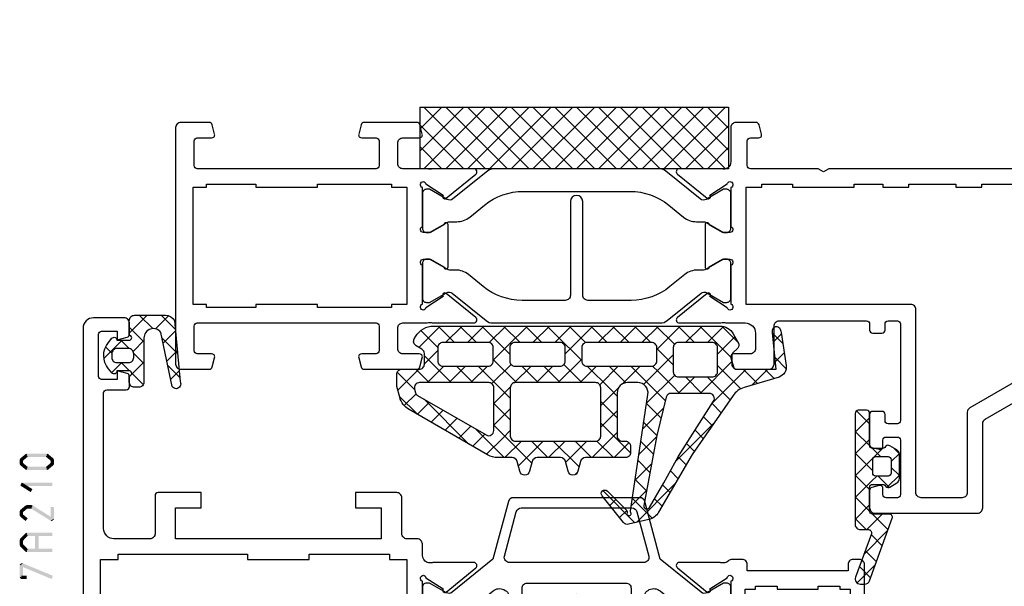
# Model space of a CAD drawing. Units: millimetres. Extents: x -1817 to 989, y -1445 to 419.
# Drawn here: x 814 to 909, y 267 to 322 of the extents above; entities that cross this region are included whole.
import ezdxf

# ---------------------------------------------------------------- set-up
doc = ezdxf.new("R2010")
doc.units = ezdxf.units.MM
doc.header["$LTSCALE"] = 0.838525

# ---------------------------------------------------------------- blocks, each defined once
blk = doc.blocks.new('BLYP07A110')
at = {"color": 7, "linetype": 'Continuous'}
for points in [[(26, 48), (21, 48), (16, 48, 0.414214), (15.5, 47.5), (15.5, 39.288675, -0.267949), (15.25, 38.855662), (0.25, 30.195408, 0.131652), (0.066987, 30.012396, 0.131652), (0, 29.762396), (0, 0.5, 0.414214), (0.5, 0), (11.5, 0, 0.414214), (12, 0.5), (12, 2.212436, 0.339454), (11.777646, 2.502213), (11.077646, 2.689778, 0.493145), (10.7, 2.4), (10.7, 1.8, -0.414214), (10.4, 1.5), (9.3, 1.5, -0.414214), (9, 1.8), (9, 7.1, -0.414214), (9.3, 7.4), (10.4, 7.4, -0.414214), (10.7, 7.1), (10.7, 6.5, 0.493145), (11.077646, 6.210222), (11.777646, 6.397787, 0.339454), (12, 6.687564), (12, 14, -0.414214), (12.5, 14.5), (30.480385, 14.5), (31, 14.8), (31.519615, 14.5), (38.1, 14.5, -0.414214), (38.4, 14.2), (38.4, 11.8, -0.414214), (38.1, 11.5), (37.3, 11.5, 0.493145), (37.010222, 11.122354), (37.251377, 10.222354, 0.339454), (37.541154, 10), (39.5, 10, 0.414214), (40, 10.5), (40, 13.8, -0.500138), (40.960318, 14.519907, 0.071179), (41.10053, 14.499845), (45.008438, 14.499845, 0.70673), (45.197234, 15.032989), (42.304436, 17.375531, 0.947228), (42.036634, 17.079199), (40.342627, 15.979097, -0.309121), (40.1, 15.75, -0.843039), (40, 16.332843), (40, 20.117157, -0.843039), (40.1, 20.7), (40.8, 20.7), (42.100001, 19.949444, 0.998611), (42.5, 19.95), (42.5, 24.05, 0.998611), (42.100001, 24.050556), (40.8, 23.3), (40.1, 23.3, -0.843039), (40, 23.882843), (40, 27.667157, -0.843039), (40.1, 28.25, -0.309121), (40.342627, 28.020903), (42.036634, 26.920801, 0.947228), (42.304436, 26.624469), (45.197234, 28.967011, 0.70673), (45.008438, 29.500155), (41.10053, 29.500155, 0.071179), (40.960318, 29.480093, -0.164316), (40.480742, 29.5), (38.6, 29.5, -0.414214), (37.6, 30.5), (37.6, 32, -0.414214), (38.1, 32.5), (39.7, 32.5, 0.493145), (39.989778, 32.877646), (39.748623, 33.777646, 0.339454), (39.458846, 34), (36.3, 34, 0.414214), (35.8, 33.5), (35.8, 29.8, -0.414214), (35.3, 29.3), (26.8, 29.3, -0.414214), (26.5, 29.6), (26.5, 30.2, 0.414214), (26.2, 30.5), (25.3, 30.5, 0.414214), (25, 30.2), (25, 29.6, -0.414214), (24.7, 29.3), (23.8, 29.3, -0.414214), (23.5, 29.6), (23.5, 39, -0.414214), (23.8, 39.3), (24.7, 39.3, -0.414214), (25, 39), (25, 38.4, 0.414214), (25.3, 38.1), (26.2, 38.1, 0.414214), (26.5, 38.4), (26.5, 41.312436, 0.339454), (26.277646, 41.602213), (25.577646, 41.789778, 0.493145), (25.2, 41.5), (25.2, 40.9, -0.414214), (24.9, 40.6), (23.8, 40.6, -0.414214), (23.5, 40.9), (23.5, 46.2, -0.414214), (23.8, 46.5), (24.9, 46.5, -0.414214), (25.2, 46.2), (25.2, 45.6, 0.493145), (25.577646, 45.310222), (26.277646, 45.497787, 0.339454), (26.5, 45.787564), (26.5, 47.5, 0.414214), (26, 48)], [(19.5, 46.5), (21.5, 46.5, -0.414214), (22, 46), (22, 28.2, 0.414214), (22.5, 27.7), (38.5, 27.7), (38.5, 16.3), (37, 16.3), (37, 16), (34, 16), (34, 16.3), (28, 16.3), (28, 16), (25.2, 16), (25.2, 16.3), (22.7, 16.3), (22.7, 16), (18.1, 16), (18.1, 16.3), (15.6, 16.3), (15.6, 16), (12, 16), (12, 16.3), (6, 16.3), (6, 16), (3.7, 16), (3.7, 16.3), (1.7, 16.3), (1.7, 27.7), (3.2, 27.7, 0.668179), (3.553553, 28.553553), (2.824417, 29.28269, -0.493145), (2.886549, 29.75463), (16.75, 37.758697, 0.267949), (17, 38.19171), (17, 46, -0.414214), (17.5, 46.5), (19.5, 46.5)], [(90.741154, 10), (93.5, 10, 0.198912), (93.853553, 10.146447, 0.198912), (94, 10.5), (94, 33.5, 0.414214), (93.5, 34), (90.741154, 34, 0.339454), (90.451377, 33.777646), (90.210222, 32.877646, 0.493145), (90.5, 32.5), (91.9, 32.5, -0.414214), (92.2, 32.2), (92.2, 29.8, -0.414214), (91.9, 29.5), (74.5, 29.5, -0.414214), (74.2, 29.8), (74.2, 32.2, -0.414214), (74.5, 32.5), (75.9, 32.5, 0.493145), (76.189778, 32.877646), (75.948623, 33.777646, 0.339454), (75.658846, 34), (70.541154, 34, 0.339454), (70.251377, 33.777646), (70.010222, 32.877646, 0.493145), (70.3, 32.5), (71.9, 32.5, -0.414214), (72.4, 32), (72.4, 30, -0.414214), (71.9, 29.5), (69.519258, 29.5, -0.164316), (69.039682, 29.480093, 0.071179), (68.89947, 29.500155), (64.991562, 29.500155, 0.70673), (64.802766, 28.967011), (67.695564, 26.624469, 0.947228), (67.963366, 26.920801), (69.657373, 28.020903, -0.309121), (69.9, 28.25, -0.843039), (70, 27.667157), (70, 23.882843, -0.843039), (69.9, 23.3), (69.2, 23.3), (67.899999, 24.050556, 0.998611), (67.5, 24.05), (67.5, 19.95, 0.998611), (67.899999, 19.949444), (69.2, 20.7), (69.9, 20.7, -0.843039), (70, 20.117157), (70, 16.332843, -0.843039), (69.9, 15.75, -0.309121), (69.657373, 15.979097), (67.963366, 17.079199, 0.947228), (67.695564, 17.375531), (64.802766, 15.032989, 0.70673), (64.991562, 14.499845), (68.89947, 14.499845, 0.071179), (69.039682, 14.519907, -0.164316), (69.519258, 14.5), (71.9, 14.5, -0.414214), (72.4, 14), (72.4, 12, -0.414214), (71.9, 11.5), (70.3, 11.5, 0.493145), (70.010222, 11.122354), (70.251377, 10.222354, 0.339454), (70.541154, 10), (75.658846, 10, 0.339454), (75.948623, 10.222354), (76.189778, 11.122354, 0.493145), (75.9, 11.5), (74.5, 11.5, -0.414214), (74.2, 11.8), (74.2, 14.2, -0.414214), (74.5, 14.5), (91.9, 14.5, -0.414214), (92.2, 14.2), (92.2, 11.8, -0.414214), (91.9, 11.5), (90.5, 11.5, 0.493145), (90.210222, 11.122354), (90.451377, 10.222354, 0.339454), (90.741154, 10)], [(55.6, 17.7), (55.6, 26.8, -0.414214), (56.1, 27.3), (60.300979, 27.3, -0.171831), (64.076901, 25.962876), (65.518233, 24.795708, 0.171831), (66.776874, 24.35), (67.347372, 24.35, -0.131652), (67.597372, 24.283013), (69.3, 23.3), (69.6, 23.3, 0.414214), (70, 23.7), (70, 27.1, 0.414214), (69.6, 27.5), (69.3, 27.5), (67.666654, 26.556987, -0.310508), (67.101994, 26.601427), (63.797756, 29.277146, 0.171831), (63.168436, 29.5), (46.831564, 29.5, 0.171831), (46.202244, 29.277146), (42.898006, 26.601427, -0.310508), (42.333346, 26.556987), (40.7, 27.5), (40.4, 27.5, 0.414214), (40, 27.1), (40, 23.7, 0.414214), (40.4, 23.3), (40.7, 23.3), (42.402628, 24.283013, -0.131652), (42.652628, 24.35), (43.223126, 24.35, 0.171831), (44.481767, 24.795708), (45.923099, 25.962876, -0.171831), (49.699021, 27.3), (53.9, 27.3, -0.414214), (54.4, 26.8), (54.4, 17.7, 1), (55.6, 17.7)], [(46.950242, 14.5), (63.049758, 14.5, 0.171831), (63.679078, 14.722854), (67.032712, 17.438573, -0.310508), (67.597372, 17.483013), (69.3, 16.5), (69.6, 16.5, 0.414214), (70, 16.9), (70, 20.3, 0.414214), (69.6, 20.7), (69.3, 20.7), (67.597372, 19.716987, -0.131652), (67.347372, 19.65), (66.658196, 19.65, 0.171831), (65.399555, 19.204292), (63.958223, 18.037124, -0.171831), (60.182301, 16.7), (49.817699, 16.7, -0.171831), (46.041777, 18.037124), (44.600445, 19.204292, 0.171831), (43.341804, 19.65), (42.652628, 19.65, -0.131652), (42.402628, 19.716987), (40.7, 20.7), (40.4, 20.7, 0.414214), (40, 20.3), (40, 16.9, 0.414214), (40.4, 16.5), (40.7, 16.5), (42.402628, 17.483013, -0.310508), (42.967288, 17.438573), (46.320922, 14.722854, 0.171831), (46.950242, 14.5)], [(1.5, 8.1), (1.5, 14.2, -0.414214), (1.8, 14.5), (10, 14.5, -0.414214), (10.5, 14), (10.5, 9.4, -0.414214), (10, 8.9), (8, 8.9, 0.414214), (7.5, 8.4), (7.5, 2, -0.414214), (7, 1.5), (2, 1.5, -0.414214), (1.5, 2), (1.5, 8.1)]]:
    blk.add_lwpolyline(points, format="xyb", close=True, dxfattribs=at)
blk.add_lwpolyline([(92.3, 22), (92.3, 16.3), (91, 16.3), (91, 16), (86.2, 16), (86.2, 16.3), (80.2, 16.3), (80.2, 16), (73, 16), (73, 16.3), (71.5, 16.3), (71.5, 27.7), (73, 27.7), (73, 28), (80.2, 28), (80.2, 27.7), (86.2, 27.7), (86.2, 28), (91, 28), (91, 27.7), (92.3, 27.7), (92.3, 22)], close=True, dxfattribs=at)
blk = doc.blocks.new('BLYAGS904')
at = {"color": 7, "linetype": 'Continuous'}
for p, q in [((0, 1.819805), (4.180195, 6)), ((0, 3.941125), (2.058875, 6)), ((0.301515, 0), (6.301515, 6)), ((0.301515, 6), (6.301515, 0)), ((2.422836, 0), (8.422836, 6)), ((2.422836, 6), (8.422836, 0)), ((4.544156, 0), (10.544156, 6)), ((4.544156, 6), (10.544156, 0)), ((6.665476, 0), (12.665476, 6)), ((6.665476, 6), (12.665476, 0)), ((8.786797, 0), (14.786797, 6)), ((8.786797, 6), (14.786797, 0)), ((10.908117, 0), (16.908117, 6)), ((10.908117, 6), (16.908117, 0)), ((13.029437, 0), (19.029437, 6)), ((13.029437, 6), (19.029437, 0)), ((15.150758, 0), (21.150758, 6)), ((15.150758, 6), (21.150758, 0)), ((17.272078, 0), (23.272078, 6)), ((17.272078, 6), (23.272078, 0)), ((19.393398, 0), (25.393398, 6)), ((19.393398, 6), (25.393398, 0)), ((21.514719, 0), (27.514719, 6)), ((21.514719, 6), (27.514719, 0)), ((23.636039, 0), (29.636039, 6)), ((23.636039, 6), (29.636039, 0)), ((25.757359, 6), (30, 1.757359)), ((27.87868, 6), (30, 3.87868)), ((0, 4.180195), (4.180195, 0)), ((25.757359, 0), (30, 4.242641)), ((0, 2.058875), (2.058875, 0)), ((27.87868, 0), (30, 2.12132)), ((29.992929, -0.007071), (30.007071, 0.007071))]:
    blk.add_line(p, q, dxfattribs=at)
blk.add_lwpolyline([(0, 6), (30, 6), (30, 0), (0, 0), (0, 6)], close=True, dxfattribs=at)
blk = doc.blocks.new('BLYP07A210')
at = {"color": 7, "linetype": 'Continuous'}
for points in [[(20, 55.787564), (20, 57.5, 0.414214), (19.5, 58), (16, 58, 0.198912), (15.646447, 57.853553, 0.198912), (15.5, 57.5), (15.5, 49.288675, -0.267949), (15.25, 48.855662), (0.25, 40.195408, 0.267949), (0, 39.762396), (0, 29.5, 0.414214), (0.5, 29), (1, 29, 0.414214), (1.5, 29.5, -0.414214), (2, 30), (6.5, 30), (11, 30, -0.414214), (11.5, 29.5), (11.5, 24, 0.414214), (12, 23.5), (12.6, 23.5, 0.414214), (13.1, 24), (13.1, 24.6), (22.9, 24.6), (22.9, 24, 0.414214), (23.4, 23.5), (24.382532, 23.5, 0.194131), (24.729516, 23.639996, -0.269032), (25.460318, 23.819907, 0.071179), (25.60053, 23.799845), (29.508438, 23.799845, 0.70673), (29.697234, 24.332989), (26.804436, 26.675531, 0.947228), (26.536634, 26.379199), (24.842627, 25.279097, -0.309121), (24.6, 25.05, -0.843039), (24.5, 25.632843), (24.5, 29.417157, -0.843039), (24.6, 30), (25.3, 30), (26.600001, 29.249444, 0.998611), (27, 29.25), (27, 33.85, 0.998611), (26.600001, 33.850556), (25.3, 33.1), (24.6, 33.1, -0.843039), (24.5, 33.682843), (24.5, 37.467157, -0.843039), (24.6, 38.05, -0.309121), (24.842627, 37.820903), (26.536634, 36.720801, 0.947228), (26.804436, 36.424469), (29.697234, 38.767011, 0.70673), (29.508438, 39.300155), (25.60053, 39.300155, 0.071179), (25.460318, 39.280093, -0.164316), (24.980742, 39.3), (20.3, 39.3, -0.414214), (20, 39.6), (20, 40.2, 0.414214), (19.7, 40.5), (18.8, 40.5, 0.414214), (18.5, 40.2), (18.5, 39.6, -0.414214), (18.2, 39.3), (17.3, 39.3, -0.414214), (17, 39.6), (17, 49, -0.414214), (17.3, 49.3), (18.2, 49.3, -0.414214), (18.5, 49), (18.5, 48.4, 0.414214), (18.8, 48.1), (19.7, 48.1, 0.414214), (20, 48.4), (20, 51.312436, 0.339454), (19.777646, 51.602213), (19.077646, 51.789778, 0.493145), (18.7, 51.5), (18.7, 50.9, -0.414214), (18.4, 50.6), (17.3, 50.6, -0.414214), (17, 50.9), (17, 56.2, -0.414214), (17.3, 56.5), (18.4, 56.5, -0.414214), (18.7, 56.2), (18.7, 55.6, 0.493145), (19.077646, 55.310222), (19.777646, 55.497787, 0.339454), (20, 55.787564)], [(15.5, 42.985492), (15.5, 39.8, -0.414214), (15, 39.3), (11.9, 39.3, 0.414214), (11.4, 38.8), (11.4, 32, -0.414214), (10.9, 31.5), (2, 31.5, -0.414214), (1.5, 32), (1.5, 38.66543, -0.267949), (1.75, 39.098443), (14.75, 46.603996, -0.57735), (15.5, 46.170984), (15.5, 42.985492)], [(86.5, 0, 0.198912), (87.207107, 0.292893, 0.198912), (87.5, 1), (87.5, 43.5, 0.414214), (87, 44), (84.241154, 44, 0.339454), (83.951377, 43.777646), (83.710222, 42.877646, 0.493145), (84, 42.5), (85.4, 42.5, -0.414214), (85.7, 42.2), (85.7, 39.8, -0.414214), (85.4, 39.5), (68, 39.5, -0.414214), (67.7, 39.8), (67.7, 42.2, -0.414214), (68, 42.5), (69.4, 42.5, 0.493145), (69.689778, 42.877646), (69.448623, 43.777646, 0.339454), (69.158846, 44), (64.041154, 44, 0.339454), (63.751377, 43.777646), (63.510222, 42.877646, 0.493145), (63.8, 42.5), (65.4, 42.5, -0.414214), (65.9, 42), (65.9, 40, -0.414214), (65.4, 39.5), (54.5, 39.5, 0.162278), (54.2, 39.4, -0.069183), (54.019258, 39.3, -0.164316), (53.539682, 39.280093, 0.071179), (53.39947, 39.300155), (49.491562, 39.300155, 0.70673), (49.302766, 38.767011), (52.195564, 36.424469, 0.947228), (52.463366, 36.720801), (54.157373, 37.820903, -0.309121), (54.4, 38.05, -0.843039), (54.5, 37.467157), (54.5, 33.682843, -0.843039), (54.4, 33.1), (53.7, 33.1), (52.399999, 33.850556, 0.998611), (52, 33.85), (52, 29.25, 0.998611), (52.399999, 29.249444), (53.7, 30), (54.4, 30, -0.843039), (54.5, 29.417157), (54.5, 25.632843, -0.843039), (54.4, 25.05, -0.309121), (54.157373, 25.279097), (52.463366, 26.379199, 0.947228), (52.195564, 26.675531), (49.302766, 24.332989, 0.70673), (49.491562, 23.799845), (53.39947, 23.799845, 0.071179), (53.539682, 23.819907, -0.164316), (54.019258, 23.8, -0.310319), (54.5, 23.1), (54.5, 22, 0.414214), (55, 21.5), (56, 21.5, -0.414214), (56.5, 21), (56.5, 17.5, 0.414214), (57, 17), (61, 17), (61, 18.5), (58.5, 18.5), (58.5, 21.5), (78.5, 21.5), (78.5, 18.5), (76, 18.5), (76, 17), (80.2, 17, 0.414214), (80.5, 17.3), (80.5, 21, -0.414214), (81, 21.5), (84.5, 21.5, -0.414214), (85.5, 20.5), (85.5, 7.3, -0.414214), (85.2, 7), (83.3, 7, 0.414214), (83, 6.7), (83, 5.701737, 0.339454), (83.222354, 5.411959), (84.2, 5.15), (84.2, 6), (85.7, 6, -0.414214), (86, 5.7), (86, 1.6, -0.414214), (85.7, 1.3), (84.2, 1.3), (84.2, 2.15), (83.222354, 1.888041, 0.339454), (83, 1.598263), (83, 0.5, 0.414214), (83.5, 0), (86.5, 0)], [(38.9, 36.6), (38.9, 27.5, 1), (40.1, 27.5), (40.1, 36.6, -0.414214), (40.6, 37.1), (44.800979, 37.1, -0.171831), (48.576901, 35.762876), (50.018233, 34.595708, 0.171831), (51.276874, 34.15), (51.847372, 34.15, -0.131652), (52.097372, 34.083013), (53.8, 33.1), (54.1, 33.1, 0.414214), (54.5, 33.5), (54.5, 36.9, 0.414214), (54.1, 37.3), (53.8, 37.3), (52.166654, 36.356987, -0.310508), (51.601994, 36.401427), (48.297756, 39.077146, 0.171831), (47.668436, 39.3), (31.331564, 39.3, 0.171831), (30.702244, 39.077146), (27.398006, 36.401427, -0.310508), (26.833346, 36.356987), (25.2, 37.3), (24.9, 37.3, 0.414214), (24.5, 36.9), (24.5, 33.5, 0.414214), (24.9, 33.1), (25.2, 33.1), (26.902628, 34.083013, -0.131652), (27.152628, 34.15), (27.723126, 34.15, 0.171831), (28.981767, 34.595708), (30.423099, 35.762876, -0.171831), (34.199021, 37.1), (38.4, 37.1, -0.414214), (38.9, 36.6)], [(44.8, 35.6), (44.8, 30.95), (44.8, 26.3, -0.414214), (44.3, 25.8), (34.7, 25.8, -0.414214), (34.2, 26.3), (34.2, 35.6, 1), (33, 35.6), (33, 27.346934, -0.630953), (31.37068, 26.569788), (28.981767, 28.504292, 0.171831), (27.723126, 28.95), (27.340192, 28.95, -0.131652), (26.740192, 29.11077), (25.2, 30), (24.9, 30, 0.414214), (24.5, 29.6), (24.5, 26.2, 0.414214), (24.9, 25.8), (25.2, 25.8), (26.833346, 26.743013, -0.310508), (27.398006, 26.698573), (31.366292, 23.485118), (32.870701, 17.87059, 0.339454), (33.353663, 17.5), (45.646337, 17.5, 0.339454), (46.129299, 17.87059), (47.633708, 23.485118), (51.601994, 26.698573, -0.310508), (52.166654, 26.743013), (53.8, 25.8), (54.1, 25.8, 0.414214), (54.5, 26.2), (54.5, 29.6, 0.414214), (54.1, 30), (53.8, 30), (52.259808, 29.11077, -0.131652), (51.659808, 28.95), (51.276874, 28.95, 0.171831), (50.018233, 28.504292), (47.62932, 26.569788, -0.630953), (46, 27.346934), (46, 35.6, 1), (44.8, 35.6)], [(46.427868, 23.604381, -0.233167), (46.514154, 23.17059), (45.361972, 18.87059, -0.339454), (44.87901, 18.5), (34.12099, 18.5, -0.339454), (33.638028, 18.87059), (32.485846, 23.17059, -0.493145), (32.968809, 23.8), (46.031191, 23.8, -0.233167), (46.427868, 23.604381)]]:
    blk.add_lwpolyline(points, format="xyb", close=True, dxfattribs=at)
for points in [[(12.9, 32.1), (12.9, 37.8), (23.1, 37.8), (23.1, 26.4), (22.1, 26.4), (22.1, 26.1), (20, 26.1), (20, 26.4), (16, 26.4), (16, 26.1), (13.9, 26.1), (13.9, 26.4), (12.9, 26.4), (12.9, 32.1)], [(85.8, 30.55), (85.8, 23.5), (84.1, 23.5), (84.1, 23), (71.5, 23), (71.5, 23.5), (65.5, 23.5), (65.5, 23), (57.7, 23), (57.7, 23.5), (56, 23.5), (56, 37.6), (57.7, 37.6), (57.7, 38), (65.5, 38), (65.5, 37.6), (71.5, 37.6), (71.5, 38), (84.1, 38), (84.1, 37.6), (85.8, 37.6), (85.8, 30.55)]]:
    blk.add_lwpolyline(points, close=True, dxfattribs=at)
blk = doc.blocks.new('BLYAGS138')
at = {"color": 7, "linetype": 'Continuous'}
for p, q in [((10.801926, 15.328333), (14.580721, 19.107128)), ((13.043469, 18.700687), (14.973808, 16.770348)), ((14.724387, 19.141089), (17.85159, 16.013886)), ((15.528856, 17.933942), (16.22873, 18.633817)), ((12.086825, 17.53601), (12.822088, 16.800747)), ((13.600391, 16.005477), (15.080736, 17.485823)), ((16.58563, 16.869396), (17.172293, 17.456059)), ((11.306403, 16.195112), (12.041667, 15.459848)), ((13.603077, 16.019759), (14.697995, 14.924841)), ((17.851084, 16.013529), (17.936471, 16.098916)), ((10.525982, 14.854213), (11.282251, 14.097944)), ((13.109092, 13.392859), (14.707996, 14.991762)), ((20.301783, 14.221588), (20.528412, 14.448217)), ((9.74556, 13.513314), (10.526732, 12.732143)), ((13.267307, 14.234208), (14.422182, 13.079333)), ((20.15483, 13.710646), (22.665476, 11.2)), ((23.644156, 11.2), (26.068338, 13.624182)), ((7.041544, 9.44663), (10.773927, 13.179013)), ((12.617794, 10.78024), (14.335256, 12.497702)), ((15.300912, 11.342037), (16.758875, 12.8)), ((16.45, 10.369805), (18.880195, 12.8)), ((16.822836, 12.8), (18.436004, 11.186832)), ((18.944156, 12.8), (20.544156, 11.2)), ((19.401515, 11.2), (21.46499, 13.263474)), ((21.522836, 11.2), (23.122836, 12.8)), ((23.186797, 12.8), (24.786797, 11.2)), ((24.758178, 13.349938), (27.158036, 10.950081)), ((25.765476, 11.2), (27.365476, 12.8)), ((27.429437, 12.8), (30.218374, 10.011063)), ((27.548077, 10.86128), (29.157739, 12.470942)), ((8.943766, 12.193788), (9.704512, 11.433042)), ((12.931537, 12.448658), (14.146369, 11.233826)), ((15.152417, 12.349099), (18.05, 9.451515)), ((29.331321, 10.523204), (30.502602, 11.694485)), ((8.07586, 10.940373), (8.878023, 10.13821)), ((12.595767, 10.663107), (13.870556, 9.388319)), ((26.85, 10.163203), (27.548077, 10.86128)), ((27.158036, 10.950081), (28.45, 9.658117)), ((30.676184, 9.746747), (31.847465, 10.918028)), ((30.866191, 11.484567), (35.237472, 7.113285)), ((7.207955, 9.686959), (8.051535, 8.843378)), ((11.95007, 7.991196), (13.962517, 10.003642)), ((16.45, 8.248485), (18.05, 9.848485)), ((26.85, 8.041883), (28.45, 9.641883)), ((32.021047, 8.970289), (33.192328, 10.141571)), ((12.183105, 8.954449), (13.594743, 7.542811)), ((16.45, 8.930195), (17.756296, 7.623899)), ((26.85, 9.136797), (28.45, 7.536797)), ((33.36591, 8.193832), (34.537191, 9.365114)), ((6.340049, 8.433544), (7.225047, 7.548547)), ((17.626942, 7.304106), (18.05, 7.727164)), ((34.710773, 7.417375), (35.882055, 8.588656)), ((35.885289, 8.586789), (37.623193, 6.848885)), ((36.017631, 6.602912), (37.156254, 7.741535)), ((3.916234, 4.2), (7.154928, 7.438694)), ((5.472144, 7.180129), (7.702273, 4.95)), ((10.877974, 4.797779), (13.589777, 7.509582)), ((11.769875, 7.246359), (15.116234, 3.9)), ((16.306214, 5.983378), (17.626942, 7.304106)), ((16.45, 6.808875), (17.145356, 6.113519)), ((17.756296, 7.623899), (18.05, 7.330195)), ((26.842359, 5.912922), (28.45, 7.520563)), ((26.85, 7.015476), (29.965476, 3.9)), ((1.794913, 4.2), (3.348573, 5.753659)), ((4.425199, 6.105753), (6.7, 3.830952)), ((5.3, 3.462446), (8.387554, 6.55)), ((8.223593, 6.55), (9.823593, 4.95)), ((8.908875, 4.95), (10.508875, 6.55)), ((10.344913, 6.55), (11.106226, 5.788688)), ((11.106226, 5.788688), (12.474659, 4.420255)), ((17.145356, 6.113519), (19.358875, 3.9)), ((35.736039, 4.2), (37.784165, 6.248127)), ((36.136908, 6.213849), (37.855954, 4.494803)), ((1.187207, 5.101105), (2.088312, 4.2)), ((2.816588, 5.593044), (4.209632, 4.2)), ((10.868328, 4.788133), (10.877974, 4.797779)), ((12.593638, 4.392123), (13.879924, 5.678408)), ((14.309302, 3.986467), (15.966622, 5.643786)), ((15.622554, 5.515), (16.534416, 4.603139)), ((16.344156, 3.9), (18.147508, 5.703352)), ((18.465476, 3.9), (20.065476, 5.5)), ((19.880195, 5.5), (21.636683, 3.743512)), ((19.9, 3.213203), (22.186797, 5.5)), ((22.001515, 5.5), (23.601515, 3.9)), ((22.708117, 3.9), (24.308117, 5.5)), ((24.122836, 5.5), (25.722836, 3.9)), ((24.829437, 3.9), (26.437078, 5.507641)), ((26.244156, 5.5), (28.5, 3.244156)), ((26.77802, 3.727263), (28.650433, 5.599676)), ((29.072078, 3.9), (30.672078, 5.5)), ((30.486797, 5.5), (32.086797, 3.9)), ((31.193398, 3.9), (32.793398, 5.5)), ((32.608117, 5.5), (34.519053, 3.589064)), ((33.314719, 3.9), (34.914719, 5.5)), ((34.729437, 5.5), (35.419673, 4.809764)), ((35.419673, 4.809764), (36.029437, 4.2)), ((0.012073, 4.154919), (1.098188, 3.068803)), ((11, 2.798485), (12.593638, 4.392123)), ((12.474659, 4.420255), (13.004181, 3.890733)), ((14.222836, 3.9), (14.309302, 3.986467)), ((16.534416, 4.603139), (17.237554, 3.9)), ((0.198676, 2.603763), (1.05781, 3.462897)), ((5.3, 3.109632), (8.409632, 0)), ((11, 3.773593), (12.6, 2.173593)), ((19.9, 3.358875), (22.41033, 0.848544)), ((27.141379, 1.969301), (28.5, 3.327922)), ((33.9, 2.363961), (35.2, 3.663961)), ((34.519053, 3.589064), (35.2, 2.908117)), ((5.003248, 1.044374), (6.7, 2.741125)), ((10.322836, 0), (12.6, 2.277164)), ((18.808117, 0), (21.5, 2.691883)), ((25.172078, 0), (27.141379, 1.969301)), ((26.9, 2.722836), (27.466634, 2.156201)), ((27.466634, 2.156201), (29.622836, 0)), ((33.657359, 0), (35.740306, 2.082947)), ((33.89983, 2.086966), (35.551854, 0.434943)), ((0.332584, 1.713088), (1.340345, 0.705326)), ((0.475921, 0.759687), (1.254957, 1.538723)), ((4.67446, 1.613852), (6.275331, 0.012981)), ((6.121724, 0.041529), (7.680195, 1.6)), ((8.201515, 0), (9.801515, 1.6)), ((8.930952, 1.6), (10.530952, 0)), ((10.878722, 1.77355), (12.652273, 0)), ((12.444156, 0), (14.044156, 1.6)), ((13.173593, 1.6), (14.773593, 0)), ((14.565476, 0), (16.165476, 1.6)), ((15.294913, 1.6), (16.894913, 0)), ((16.686797, 0), (18.286797, 1.6)), ((17.416234, 1.6), (19.016234, 0)), ((19.522353, 1.615201), (20.916322, 0.221232)), ((21.32029, 0.390853), (22.529437, 1.6)), ((23.050758, 0), (24.650758, 1.6)), ((23.780195, 1.6), (23.904339, 1.475856)), ((23.904339, 1.475856), (25.380195, 0)), ((25.901515, 1.6), (27.501515, 0)), ((27.293398, 0), (28.902914, 1.609516)), ((29.414719, 0), (31.014719, 1.6)), ((30.144156, 1.6), (31.744156, 0)), ((31.536039, 0), (33.136039, 1.6)), ((32.265476, 1.6), (33.865476, 0)), ((20.916322, 0.221232), (21.137554, 0)), ((20.929437, 0), (21.32029, 0.390853)), ((22.41033, 0.848544), (23.258875, 0))]:
    blk.add_line(p, q, dxfattribs=at)
for points in [[(34.306624, 0), (20.389434, 0), (6.472243, 0, -0.267949), (5.173205, 0.75), (4.65359, 1.65, -0.347672), (4.725594, 2.141035), (5.237203, 2.62341, 0.206565), (5.3, 2.768928), (5.3, 3.7, 0.414214), (4.8, 4.2), (1.48075, 4.2), (0.982288, 4.2), (1.344792, 0.661924, -0.088929), (1.318246, 0.31, -0.630925), (0.68039, 0.185727, -0.122683), (0.495079, 0.632258), (0.011114, 3.851328, -0.372642), (0.710968, 4.957319), (4.116006, 5.985361, 0.172929), (5.18223, 6.761441), (9.155797, 12.5), (12.425089, 18.117207, -0.205725), (13.376427, 18.822445), (15.339896, 19.286589, -0.289581), (15.845136, 19.112621), (17.923151, 16.518835, -0.94648), (17.402513, 16.052513), (15.56539, 17.889635, -0.278478), (15.491009, 18.190707, 1.494675), (15.122788, 18.157285, -0.158912), (15.153675, 17.973871), (13.460984, 6.647809, 0.458364), (14.45, 5.5), (15.45, 5.5, 0.414214), (16.45, 6.5), (16.45, 10.7, 0.414214), (15.95, 11.2), (15.65, 11.2, -0.414214), (15.15, 11.7), (15.15, 12.3, -0.414214), (15.65, 12.8), (19.527159, 12.8, 0.339454), (20.010122, 13.17059), (20.267037, 14.12941, -0.767327), (21.232963, 14.12941), (21.489878, 13.17059, 0.339454), (21.972841, 12.8), (24.227159, 12.8, 0.339454), (24.710122, 13.17059), (24.967037, 14.12941, -0.767327), (25.932963, 14.12941), (26.189878, 13.17059, 0.339454), (26.672841, 12.8), (28.051895, 12.8, -0.131652), (29.051895, 12.532051), (36.672919, 8.132051, -0.198912), (37.60477, 6.917638), (37.882963, 5.87941, -0.065543), (37.9, 5.75), (37.9, 4.7, -0.414214), (37.4, 4.2), (35.7, 4.2, 0.414214), (35.2, 3.7), (35.2, 2.683568, 0.267949), (35.45, 2.250555), (36, 1.933013, -0.414214), (36.183013, 1.25), (36.038675, 1, -0.267949), (34.306624, 0)], [(11.517151, 6.657072, 0.16824), (11.693927, 6.932429), (12.593303, 10.65), (13.871007, 17.444557, 0.842451), (13.316893, 17.650906), (11.919532, 15.25), (10.481293, 12.65), (7.078539, 7.319018, 0.592282), (7.5, 6.55), (11.207947, 6.55, 0.16824), (11.517151, 6.657072)], [(26.703553, 11.053553, 0.198912), (26.35, 11.2), (18.55, 11.2, 0.414214), (18.05, 10.7), (18.05, 8.35), (18.05, 6, 0.414214), (18.55, 5.5), (26.35, 5.5, 0.414214), (26.85, 6), (26.85, 10.7, 0.198912), (26.703553, 11.053553)], [(36.073247, 5.695619, 0.233167), (36.159534, 6.12941), (36.059289, 6.503528, 0.198912), (35.872919, 6.74641), (29.2, 10.599022, 0.267949), (28.7, 10.599022, 0.267949), (28.45, 10.166009), (28.45, 6, 0.414214), (28.95, 5.5), (35.676571, 5.5, 0.233167), (36.073247, 5.695619)], [(10.853553, 4.803553, 0.098491), (10.691342, 4.91194, 0.098491), (10.5, 4.95), (7.2, 4.95, 0.414214), (6.7, 4.45), (6.7, 2.1, 0.414214), (7.2, 1.6), (10.5, 1.6, 0.414214), (11, 2.1), (11, 4.45, 0.198912), (10.853553, 4.803553)], [(16.25, 3.9), (14.675, 3.9), (13.1, 3.9, 0.414214), (12.6, 3.4), (12.6, 2.1, 0.414214), (13.1, 1.6), (19.4, 1.6, 0.414214), (19.9, 2.1), (19.9, 3.4, 0.414214), (19.4, 3.9), (16.25, 3.9)], [(24.2, 1.6), (26.4, 1.6, 0.198912), (26.753553, 1.746447, 0.198912), (26.9, 2.1), (26.9, 3.4, 0.414214), (26.4, 3.9), (22, 3.9, 0.414214), (21.5, 3.4), (21.5, 2.1, 0.414214), (22, 1.6), (24.2, 1.6)], [(28.5, 2.75), (28.5, 2.1, 0.414214), (29, 1.6), (33.4, 1.6, 0.414214), (33.9, 2.1), (33.9, 2.75), (33.9, 3.4, 0.414214), (33.4, 3.9), (29, 3.9, 0.414214), (28.5, 3.4), (28.5, 2.75)]]:
    blk.add_lwpolyline(points, format="xyb", close=True, dxfattribs=at)
blk = doc.blocks.new('BLYAGS131', base_point=(0.505258, 0.65641))
at = {"color": 7, "linetype": 'Continuous'}
for p, q in [((4.747899, 7.8), (2.996726, 6.048827)), ((5.270019, 6.498252), (3.96827, 7.8)), ((6.822191, 7.752972), (5.542815, 6.473595)), ((7.474879, 6.414712), (6.089591, 7.8)), ((4.419132, 5.227818), (2.996642, 6.650308)), ((7.485628, 6.295088), (6.278345, 5.087805)), ((2.309253, 5.361354), (0.526942, 3.579043)), ((2.966528, 4.559102), (2.164276, 5.361354)), ((4.419132, 5.349912), (3.387315, 4.318096)), ((7.68432, 4.08395), (6.170463, 5.597807)), ((1.294859, 4.109451), (0.690636, 4.713674)), ((3.387315, 4.318096), (3.362229, 4.29301)), ((4.419132, 3.106498), (3.41688, 4.10875)), ((7.660533, 4.348673), (6.648724, 3.336864)), ((2.258479, 3.189259), (1.283558, 2.214339)), ((3.01505, 2.389259), (2.21505, 3.189259)), ((4.419132, 3.228592), (2.996551, 1.806011)), ((7.893762, 1.753188), (6.739574, 2.907376)), ((4.352935, 1.051374), (3.224708, 2.179602)), ((7.835437, 2.402257), (7.019103, 1.585923)), ((4.336431, 1.024571), (4.19456, 0.8827))]:
    blk.add_line(p, q, dxfattribs=at)
for points in [[(4.419132, 5.593355), (4.419132, 3.446678), (4.419132, 1.3, -0.414214), (3.919132, 0.8), (3.496551, 0.8, -0.414214), (2.996551, 1.3), (2.996551, 1.898564, 0.84249), (3.041446, 2.389259), (1.796551, 2.389259), (1.796551, 2.37201, -0.701645), (1.301425, 2.192879), (0.968224, 2.593096, -0.360044), (0.960354, 5.142901), (1.300813, 5.557008, -0.728043), (1.796551, 5.361354), (3.04191, 5.361354, 0.843285), (2.996753, 5.852051), (2.996551, 7.3, -0.414214), (3.496551, 7.8), (6.519132, 7.8, -0.274593), (7.397267, 7.278413), (7.930389, 1.345594, -1), (7.171537, 0.865301), (6.058467, 6.127263, 0.726013), (4.419132, 5.593355)], [(3.272685, 4.414907, 0.198912), (2.919132, 4.561354), (1.79254, 4.561354, 0.414214), (1.29254, 4.061354), (1.29254, 3.689259, 0.414214), (1.79254, 3.189259), (2.919132, 3.189259, 0.414214), (3.419132, 3.689259), (3.419132, 4.061354, 0.198912), (3.272685, 4.414907)]]:
    blk.add_lwpolyline(points, format="xyb", close=True, dxfattribs=at)
blk = doc.blocks.new('BLYAGS116')
at = {"color": 7, "linetype": 'Continuous'}
for p, q in [((2.334538, 15.005101), (4.116507, 16.78707)), ((2.798595, 16.280085), (3.890883, 15.187797)), ((2.232528, 14.724831), (3.324817, 13.632543)), ((1.120605, 11.669848), (3.463025, 14.012268)), ((1.666462, 13.169577), (2.758751, 12.077288)), ((1.100396, 11.614323), (2.615099, 10.09962)), ((1.672078, 10.1), (3.172078, 11.6)), ((3.236039, 11.6), (4.3, 10.536039)), ((2.9, 9.206602), (4.3, 10.606602)), ((2.89962, 9.815099), (4.3, 8.414719)), ((2.683182, 6.868463), (4.3, 8.485281)), ((2.9, 7.693398), (4.3, 6.293398)), ((0, 6.306602), (1.18198, 7.488582)), ((0.992139, 7.479939), (2.072078, 6.4)), ((2.214719, 6.4), (2.683182, 6.868463)), ((0, 6.350758), (0.8, 5.550758)), ((1.635767, 3.699728), (4.3, 6.363961)), ((2.6, 5.872078), (4.3, 4.172078)), ((0.007247, 4.192529), (0.8, 4.985281)), ((0.002553, 4.226884), (0.569649, 3.659788)), ((1.850758, 4.5), (2.656038, 3.69472)), ((2.9, 2.842641), (4.3, 4.242641)), ((2.89472, 3.456038), (4.3, 2.050758)), ((2.9, 0.72132), (4.3, 2.12132)), ((2.9, 1.329437), (4.173896, 0.055541))]:
    blk.add_line(p, q, dxfattribs=at)
for points in [[(2.731568, 12.002606), (4.269846, 16.22899, 0.520567), (3.8, 16.9), (3.374329, 16.9, 0.315299), (2.904483, 16.57101), (0.695764, 10.502606, 0.520567), (0.977672, 10.1), (2.6, 10.1, -0.414214), (2.9, 9.8), (2.9, 7.5, -0.198912), (2.812132, 7.287868, -0.198912), (2.6, 7.2), (1.648528, 7.2, -0.198912), (1.436396, 7.287868), (1.312132, 7.412132, 0.339454), (0.95, 7.459808), (0.25, 7.055662, 0.267949), (0, 6.62265), (0, 4.27735, 0.267949), (0.25, 3.844338), (0.95, 3.440192, 0.339454), (1.312132, 3.487868), (1.436396, 3.612132, -0.198912), (1.648528, 3.7), (2.6, 3.7, -0.414214), (2.9, 3.4), (2.9, 0.3, 0.414214), (3.2, 0), (4, 0, 0.414214), (4.3, 0.3), (4.3, 11.1, 0.414214), (3.8, 11.6), (3.013476, 11.6, -0.520567), (2.731568, 12.002606)], [(2.512132, 6.312132, -0.198912), (2.6, 6.1), (2.6, 4.8, -0.414214), (2.3, 4.5), (1.1, 4.5, -0.414214), (0.8, 4.8), (0.8, 6.1, -0.414214), (1.1, 6.4), (2.3, 6.4, -0.198912), (2.512132, 6.312132)]]:
    blk.add_lwpolyline(points, format="xyb", close=True, dxfattribs=at)

msp = doc.modelspace()

# ---------------------------------------------------------------- linework, layer by layer
at = {"color": 7}
for points in [[(813.61509, 278.924), (813.7518, 278.86), (813.67501, 279.05199), (813.81172, 278.98799)], [(813.61509, 278.52368), (813.94842, 278.52368), (813.61509, 278.924), (813.94842, 278.924)], [(813.67501, 279.05199), (813.8885, 278.796), (814.18501, 279.47733), (814.3985, 279.22134)], [(814.18501, 279.47733), (814.23838, 279.33), (814.29176, 279.516), (814.34513, 279.36867)], [(814.29176, 279.516), (814.29176, 279.18267), (816.27176, 279.516), (816.27176, 279.18267)], [(816.3785, 279.47733), (816.16501, 279.22134), (816.8885, 279.05199), (816.67501, 278.796)], [(816.3785, 279.47733), (816.32513, 279.33), (816.27176, 279.516), (816.21838, 279.36867)], [(816.94842, 278.924), (816.61509, 278.924), (816.94842, 278.52368), (816.61509, 278.52368)], [(816.94842, 278.924), (816.81172, 278.86), (816.8885, 279.05199), (816.7518, 278.98799)], [(813.67501, 278.39568), (813.81172, 278.45968), (813.61509, 278.52368), (813.7518, 278.58767)], [(814.18501, 277.97034), (814.3985, 278.22633), (813.67501, 278.39568), (813.8885, 278.65167)], [(814.18501, 277.97034), (814.23838, 278.11767), (814.29176, 277.93167), (814.34513, 278.079)], [(816.27176, 277.93167), (816.27176, 278.265), (814.29176, 277.93167), (814.29176, 278.265)], [(816.8885, 278.39568), (816.67501, 278.65167), (816.3785, 277.97034), (816.16501, 278.22633)], [(816.27176, 277.93167), (816.21838, 278.079), (816.3785, 277.97034), (816.32513, 278.11767)], [(816.8885, 278.39568), (816.7518, 278.45968), (816.94842, 278.52368), (816.81172, 278.58767)], [(813.69273, 276.4062), (813.73725, 276.39331), (813.78176, 276.71376), (813.82627, 276.70088)], [(814.68273, 275.7807), (814.86078, 276.0625), (813.69273, 276.4062), (813.87078, 276.688)], [(813.78176, 276.71376), (813.78176, 276.38043), (816.78176, 276.71376), (816.78176, 276.38043)], [(813.61509, 273.92), (813.7518, 273.856), (813.67501, 274.04799), (813.81172, 273.98399)], [(813.61509, 273.51968), (813.94842, 273.51968), (813.61509, 273.92), (813.94842, 273.92)], [(813.67501, 274.04799), (813.8885, 273.792), (814.18501, 274.47333), (814.3985, 274.21734)], [(814.18501, 274.47333), (814.23838, 274.326), (814.29176, 274.512), (814.34513, 274.36467)], [(814.29176, 274.512), (814.29176, 274.17867), (814.77176, 274.512), (814.77176, 274.17867)], [(814.85982, 274.48684), (814.68369, 274.20384), (816.86982, 273.23584), (816.69369, 272.95284)], [(814.85982, 274.48684), (814.81579, 274.33275), (814.77176, 274.512), (814.72772, 274.35792)], [(816.61509, 273.09434), (816.94842, 273.09434), (816.61509, 274.34534), (816.94842, 274.34534)], [(813.67501, 273.39168), (813.81172, 273.45568), (813.61509, 273.51968), (813.7518, 273.58367)], [(814.18501, 272.96634), (814.3985, 273.22233), (813.67501, 273.39168), (813.8885, 273.64767)], [(816.69369, 272.95284), (816.65439, 273.02359), (816.94842, 273.09434), (816.90912, 273.16509)], [(813.61509, 271.13196), (813.75841, 271.07411), (813.66179, 271.24766), (813.80511, 271.18981)], [(813.61509, 270.63426), (813.94842, 270.63426), (813.61509, 271.13196), (813.94842, 271.13196)], [(813.66179, 271.24766), (813.90172, 271.01626), (814.17179, 271.77646), (814.41172, 271.54506)], [(814.17179, 271.77646), (814.23177, 271.63527), (814.29176, 271.82742), (814.35174, 271.68624)], [(814.29176, 271.82742), (814.29176, 271.49409), (816.78176, 271.82742), (816.78176, 271.49409)], [(815.44842, 271.66076), (815.11509, 271.66076), (815.44842, 270.10546), (815.11509, 270.10546)], [(813.66179, 270.51856), (813.80511, 270.57641), (813.61509, 270.63426), (813.75841, 270.69211)], [(814.17179, 269.98976), (814.41172, 270.22116), (813.66179, 270.51856), (813.90172, 270.74996)], [(814.17179, 269.98976), (814.23177, 270.13094), (814.29176, 269.93879), (814.35174, 270.07998)], [(816.78176, 269.93879), (816.78176, 270.27213), (814.29176, 269.93879), (814.29176, 270.27213)], [(813.8459, 268.88657), (813.89716, 268.80966), (813.61509, 268.73274), (813.66635, 268.65583)], [(813.61509, 267.48174), (813.94842, 267.48174), (813.61509, 268.73274), (813.94842, 268.73274)], [(813.8459, 268.88657), (813.71761, 268.57891), (816.8459, 267.63557), (816.71761, 267.32791)], [(813.61509, 267.48174), (813.69842, 267.56508), (813.78176, 267.31508), (813.86509, 267.39841)], [(814.29176, 267.31508), (814.29176, 267.64841), (813.78176, 267.31508), (813.78176, 267.64841)]]:
    msp.add_solid(points, dxfattribs=at)

# ---------------------------------------------------------------- block references
at = {"color": 7, "xscale": -1, "yscale": -1}
for name, p in [('BLYP07A110', (922.78176, 321.73434)), ('BLYAGS904', (882.56855, 313.23434)), ('BLYP07A210', (907.28176, 292.73434)), ('BLYAGS138', (888.18106, 291.93375)), ('BLYAGS116', (899.18176, 283.73434))]:
    msp.add_blockref(name, p, dxfattribs=at)
at = {"color": 7}
msp.add_blockref('BLYAGS131', (821.78702, 285.84075), dxfattribs=at)

doc.saveas('drawing.dxf')
